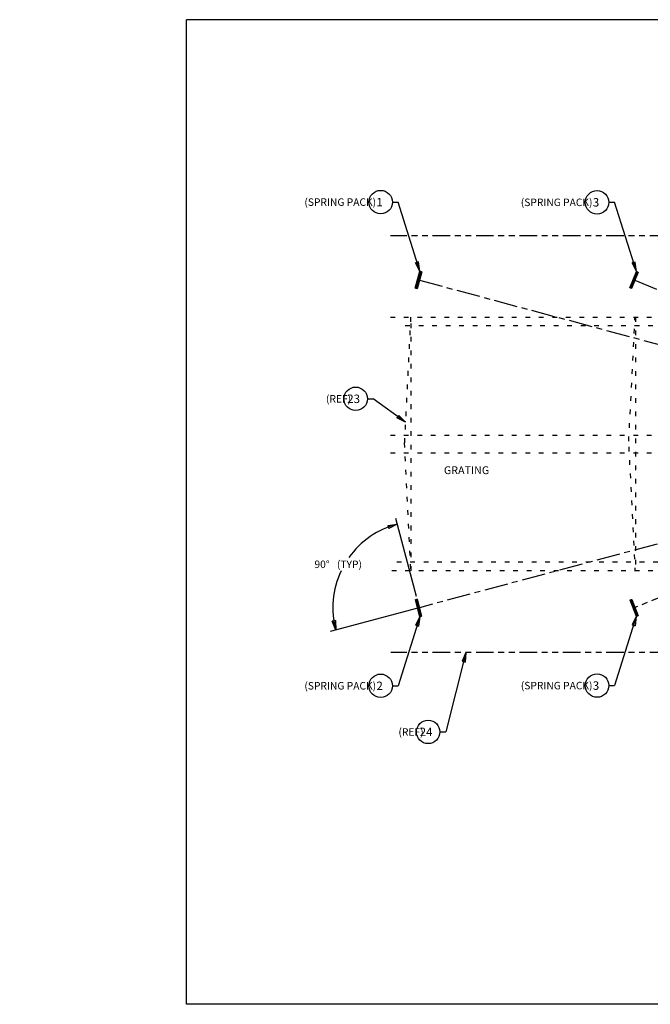
# Model space of a CAD drawing. Extents: x -2.8 to 33.8, y 0.5 to 21.5.
# Drawn here: x -2.8 to 10.6, y 0.5 to 21.5 of the extents above; entities that cross this region are included whole.
import ezdxf
from ezdxf.enums import TextEntityAlignment as Align

# ---------------------------------------------------------------- set-up
doc = ezdxf.new("R2010")
doc.units = 0
doc.header["$MEASUREMENT"] = 0
for name, pattern in [('CENTERLINE', [1.25, 0.5, -0.0625, 0.125, -0.0625, 0.5]), ('HIDDENNEW0', [0.1875, 0.0625, -0.0625, 0.0625]), ('LONG_DASH', [0.375, 0.09375, -0.1875, 0.09375]), ('PHANTOM', [1.1875, 0.375, -0.0625, 0.125, -0.0625, 0.125, -0.0625, 0.375])]:
    doc.linetypes.add(name, pattern=pattern)
doc.layers.get('0').update_dxf_attribs({"linetype": 'CONTINUOUS'})
for name, color, linetype in [('4', 7, 'CONTINUOUS'), ('CEN', 150, 'PHANTOM'), ('DIM', 2, 'CONTINUOUS'), ('OBJ', 7, 'HIDDENNEW0'), ('REF_LINE_EXTRA', 40, 'CONTINUOUS'), ('TITLE', 1, 'CONTINUOUS'), ('TXT', 2, 'CONTINUOUS')]:
    doc.layers.add(name, color=color, linetype=linetype)
doc.styles.get("Standard").update_dxf_attribs({"font": 'monotxt.shx'})
doc.dimstyles.new('DSTYLE3', dxfattribs={"dimtxt": 0.853333, "dimasz": 0.2, "dimexe": 0.125, "dimexo": 0.0625, "dimgap": 0.0625, "dimtad": 0, "dimtih": 1, "dimtoh": 1, "dimdec": 3, "dimlfac": 5.333333, "dimzin": 3, "dimdsep": 46, "dimtxsty": 'Standard', "dimcen": 0.09, "dimadec": 0, "dimazin": 0, "dimtp": 1, "dimtm": 1, "dimtfac": 1, "dimtdec": 3, "dimtofl": 0, "dimtmove": 2, "dimatfit": 3, "dimfxl": 0, "dimtolj": 1, "dimtzin": 0, "dimarcsym": 0})

# ---------------------------------------------------------------- blocks, each defined once
blk = doc.blocks.new('SDTIT00')
at = {"layer": 'TXT', "color": 7, "linetype": 'Continuous'}
for p, q in [((0, 0), (0, 21)), ((33, 21), (0, 21)), ((33, 0), (0, 0))]:
    blk.add_line(p, q, dxfattribs=at)
at = {"layer": '4', "color": 4, "linetype": 'Continuous', "flags": 4}
for tag, p in [('ACAD', (21.917, 3.213)), ('MECH', (22.75, 3.213)), ('IDEAS', (23.583, 3.213)), ('DRAFTER', (24.938, 2.558)), ('CHECKER', (24.938, 2.162)), ('CHECK_DATE', (26.438, 2.162)), ('APP_1_DATE', (26.438, 1.767)), ('APP_2_DATE', (26.438, 1.371)), ('APP_3_DATE', (26.438, 0.975)), ('APP_4_DATE', (26.438, 0.579))]:
    blk.add_attdef(tag, text='', height=0.11, dxfattribs=at).set_placement(p, align=Align.CENTER)
for tag, p in [('NA6', (21.65, 2.906)), ('UO6', (22.9, 2.906)), ('NA5', (21.65, 2.536)), ('UO5', (22.9, 2.536)), ('NA4', (21.65, 2.166)), ('UO4', (22.9, 2.166)), ('NA3', (21.65, 1.795)), ('UO3', (22.9, 1.795)), ('NA2', (21.65, 1.425)), ('UO2', (22.9, 1.425)), ('NA1', (21.65, 1.055)), ('UO1', (22.9, 1.055))]:
    blk.add_attdef(tag, text='', height=0.11, dxfattribs=at).set_placement(p, align=Align.MIDDLE_LEFT)
for tag, p, width in [('CATEGORY_NAME', (27.821, 2.978), 1.636364), ('PROJECT_NAME', (27.821, 2.572), 1.636364), ('TOLX', (19.774, 2.267), 0.727273), ('TOLXX', (19.774, 2.137), 0.727273), ('TOLXXX', (19.774, 2.008), 0.727273), ('TITLE1', (27.588, 2.106), 1.636364), ('TITLE2', (27.588, 1.759), 1.636364), ('TITLE3', (27.588, 1.413), 1.636364), ("MAT'L_1", (19.079, 0.875), 1.272727), ('SCALE', (27.909, 0.747), 1.090909), ("MAT'L_2", (19.079, 0.607), 1.272727), ('DWG_NO.', (29.407, 0.628), 2.272727), ('S2', (32.679, 0.197), 0.909091), ('FINISH', (19.128, 0.072), 1.272727)]:
    blk.add_attdef(tag, p, '', height=0.11, dxfattribs=dict(at, width=width))
for tag, width, p in [('TOLA', 0.727273, (20.875, 2.267)), ('REV_LTR', 3.181818, (32.614, 0.593))]:
    blk.add_attdef(tag, text='', height=0.11, dxfattribs=dict(at, width=width)).set_placement(p, align=Align.CENTER)
blk = doc.blocks.new('_AH1')
at = {"color": 0, "linetype": 'Continuous'}
for p, q in [((-1, 0.166667), (0, 0)), ((-1, 0.166667), (-1, -0.166667)), ((0, 0), (-1, -0.166667)), ((0, 0), (-1, 0))]:
    blk.add_line(p, q, dxfattribs=at)
blk = doc.blocks.new('*D45')
at = {"layer": 'DIM', "color": 2, "linetype": 'Continuous'}
for p, q in [((5.649, 9.2), (5.208, 10.863)), ((5.65, 8.942), (3.809, 8.45))]:
    blk.add_line(p, q, dxfattribs=at)
for start, end in [(104.8322, 144.6432), (154.8982, 194.9762)]:
    blk.add_arc((5.713, 8.959), 1.845, start, end, dxfattribs=at)
at = {"layer": 'DIM', "color": 2, "xscale": 0.2, "yscale": 0.2, "zscale": 0.2}
for p, rotation in [((5.24, 10.743), 17.938527), ((5.24, 10.743), 17.938527), ((3.93, 8.482), 281.86988), ((3.93, 8.482), 281.86988)]:
    blk.add_blockref('_AH1', p, dxfattribs=dict(at, rotation=rotation))
at = {"layer": 'DIM', "color": 2, "linetype": 'Continuous'}
for s, p in [('90%%d', (3.476, 9.804)), ('(TYP)', (3.956, 9.804))]:
    blk.add_text(s, height=0.16, dxfattribs=at).set_placement(p)
blk = doc.blocks.new('*D246')
at = {"layer": 'DIM', "color": 2, "linetype": 'Continuous'}
for p, q in [((5.137, 17.609), (5.262, 17.609)), ((5.724, 16.135), (5.262, 17.609)), ((5.696, 16.336), (5.632, 16.316)), ((5.724, 16.135), (5.632, 16.316)), ((5.724, 16.135), (5.696, 16.336))]:
    blk.add_line(p, q, dxfattribs=at)
blk.add_circle((4.887, 17.609), 0.25, dxfattribs=at)
blk.add_text('1', height=0.18, dxfattribs=at).set_placement((4.797, 17.519))
blk = doc.blocks.new('*D247')
at = {"layer": 'DIM', "color": 2, "linetype": 'Continuous'}
for p, q in [((9.747212, 17.604735), (9.872212, 17.604735)), ((10.334062, 16.130271), (9.872212, 17.604735)), ((10.306089, 16.331091), (10.24247, 16.311164)), ((10.334062, 16.130271), (10.24247, 16.311164)), ((10.334062, 16.130271), (10.306089, 16.331091))]:
    blk.add_line(p, q, dxfattribs=at)
blk.add_circle((9.497212, 17.604735), 0.25, dxfattribs=at)
blk.add_text('3', height=0.18, dxfattribs=at).set_placement((9.407212, 17.514735))
blk = doc.blocks.new('*D251')
at = {"layer": 'DIM', "color": 2, "linetype": 'Continuous'}
for p, q in [((5.724, 8.767), (5.262, 7.293)), ((5.724, 8.767), (5.632, 8.587)), ((5.724, 8.767), (5.696, 8.567)), ((5.632, 8.587), (5.696, 8.567)), ((5.137, 7.293), (5.262, 7.293))]:
    blk.add_line(p, q, dxfattribs=at)
blk.add_circle((4.887, 7.293), 0.25, dxfattribs=at)
blk.add_text('2', height=0.18, dxfattribs=at).set_placement((4.797, 7.203))
blk = doc.blocks.new('*D252')
at = {"layer": 'DIM', "color": 2, "linetype": 'Continuous'}
for p, q in [((10.334, 8.772), (9.872, 7.298)), ((10.334, 8.772), (10.242, 8.591)), ((10.334, 8.772), (10.306, 8.571)), ((10.242, 8.591), (10.306, 8.571)), ((9.747, 7.298), (9.872, 7.298))]:
    blk.add_line(p, q, dxfattribs=at)
blk.add_circle((9.497, 7.298), 0.25, dxfattribs=at)
blk.add_text('3', height=0.18, dxfattribs=at).set_placement((9.407, 7.208))
blk = doc.blocks.new('*D285')
at = {"layer": 'DIM', "color": 2, "linetype": 'Continuous'}
for p, q in [((6.703, 8.002), (6.274, 6.309)), ((6.703, 8.002), (6.622, 7.817)), ((6.703, 8.002), (6.687, 7.8)), ((6.622, 7.817), (6.687, 7.8)), ((6.149, 6.309), (6.274, 6.309))]:
    blk.add_line(p, q, dxfattribs=at)
blk.add_circle((5.899, 6.309), 0.25, dxfattribs=at)
blk.add_text('24', height=0.18, dxfattribs=at).set_placement((5.719, 6.219))
blk = doc.blocks.new('*D286')
at = {"layer": 'DIM', "color": 2, "linetype": 'Continuous'}
for p, q in [((4.605, 13.414), (4.73, 13.414)), ((5.414, 12.917), (4.73, 13.414)), ((5.272, 13.061), (5.232, 13.007)), ((5.414, 12.917), (5.272, 13.061)), ((5.414, 12.917), (5.232, 13.007))]:
    blk.add_line(p, q, dxfattribs=at)
blk.add_circle((4.355, 13.414), 0.25, dxfattribs=at)
blk.add_text('23', height=0.18, dxfattribs=at).set_placement((4.175, 13.324))

msp = doc.modelspace()

# ---------------------------------------------------------------- linework, layer by layer
at = {"layer": 'CEN', "color": 150, "linetype": 'CENTERLINE'}
for p, q in [((5.7125, 15.9436), (18.74492, 12.44492)), ((10.30194, 15.94139), (18.74492, 12.44492)), ((18.74492, 12.44492), (5.71254, 8.9587)), ((18.74492, 12.44492), (10.3039, 8.96001))]:
    msp.add_line(p, q, dxfattribs=at)
at = {"layer": 'OBJ', "color": 7, "linetype": 'Continuous'}
for p, q in [((5.62521, 15.77305), (5.72381, 16.13486)), ((5.62702, 15.77256), (5.7197, 16.11266)), ((5.72694, 16.11069), (5.63425, 15.77059)), ((5.63606, 15.7701), (5.72875, 16.11019)), ((5.73599, 16.10822), (5.6433, 15.76812)), ((5.64511, 15.76763), (5.73779, 16.10773)), ((5.74503, 16.10575), (5.65234, 15.76566)), ((5.65415, 15.76517), (5.74684, 16.10526)), ((5.75408, 16.10329), (5.66139, 15.76319)), ((5.7618, 16.1245), (5.6632, 15.7627)), ((5.72562, 16.13436), (5.7197, 16.11266)), ((5.72694, 16.11069), (5.7197, 16.11266)), ((5.72381, 16.13486), (5.72562, 16.13436)), ((5.72562, 16.13436), (5.73286, 16.13239)), ((5.72694, 16.11069), (5.73286, 16.13239)), ((5.73467, 16.1319), (5.72875, 16.11019)), ((5.73599, 16.10822), (5.72875, 16.11019)), ((5.73286, 16.13239), (5.73467, 16.1319)), ((5.73467, 16.1319), (5.7419, 16.12993)), ((5.73599, 16.10822), (5.7419, 16.12993)), ((5.74371, 16.12944), (5.73779, 16.10773)), ((5.74503, 16.10575), (5.73779, 16.10773)), ((5.7419, 16.12993), (5.74371, 16.12944)), ((5.74371, 16.12944), (5.75095, 16.12746)), ((5.74503, 16.10575), (5.75095, 16.12746)), ((5.75276, 16.12697), (5.74684, 16.10526)), ((5.75408, 16.10329), (5.74684, 16.10526)), ((5.75095, 16.12746), (5.75276, 16.12697)), ((5.75276, 16.12697), (5.75999, 16.125)), ((5.75408, 16.10329), (5.75999, 16.125)), ((5.75999, 16.125), (5.7618, 16.1245)), ((10.19655, 15.78139), (10.33406, 16.13027)), ((10.19829, 15.78071), (10.32756, 16.10865)), ((10.33453, 16.1059), (10.20527, 15.77796)), ((10.20701, 15.77727), (10.33628, 16.10521)), ((10.34325, 16.10246), (10.21399, 15.77452)), ((10.21574, 15.77383), (10.345, 16.10177)), ((10.35198, 16.09903), (10.22271, 15.77108)), ((10.22446, 15.77039), (10.35372, 16.09834)), ((10.3607, 16.09559), (10.23144, 15.76764)), ((10.37069, 16.11583), (10.23318, 15.76696)), ((10.33581, 16.12958), (10.32756, 16.10865)), ((10.33453, 16.1059), (10.32756, 16.10865)), ((10.33406, 16.13027), (10.33581, 16.12958)), ((10.33453, 16.1059), (10.34278, 16.12683)), ((10.33581, 16.12958), (10.34278, 16.12683)), ((10.34453, 16.12615), (10.33628, 16.10521)), ((10.34325, 16.10246), (10.33628, 16.10521)), ((10.34278, 16.12683), (10.34453, 16.12615)), ((10.34325, 16.10246), (10.35151, 16.1234)), ((10.34453, 16.12615), (10.35151, 16.1234)), ((10.35325, 16.12271), (10.345, 16.10177)), ((10.35198, 16.09903), (10.345, 16.10177)), ((10.35151, 16.1234), (10.35325, 16.12271)), ((10.35198, 16.09903), (10.36023, 16.11996)), ((10.35325, 16.12271), (10.36023, 16.11996)), ((10.36197, 16.11927), (10.35372, 16.09834)), ((10.3607, 16.09559), (10.35372, 16.09834)), ((10.36023, 16.11996), (10.36197, 16.11927)), ((10.3607, 16.09559), (10.36895, 16.11652)), ((10.36197, 16.11927), (10.36895, 16.11652)), ((10.36895, 16.11652), (10.37069, 16.11583)), ((5.62702, 15.77256), (5.62521, 15.77305)), ((5.63425, 15.77059), (5.62702, 15.77256)), ((5.63606, 15.7701), (5.63425, 15.77059)), ((5.6433, 15.76812), (5.63606, 15.7701)), ((5.64511, 15.76763), (5.6433, 15.76812)), ((5.65234, 15.76566), (5.64511, 15.76763)), ((5.65415, 15.76517), (5.65234, 15.76566)), ((5.66139, 15.76319), (5.65415, 15.76517)), ((5.6632, 15.7627), (5.66139, 15.76319)), ((10.19829, 15.78071), (10.19655, 15.78139)), ((10.20527, 15.77796), (10.19829, 15.78071)), ((10.20701, 15.77727), (10.20527, 15.77796)), ((10.21399, 15.77452), (10.20701, 15.77727)), ((10.21574, 15.77383), (10.21399, 15.77452)), ((10.22271, 15.77108), (10.21574, 15.77383)), ((10.22446, 15.77039), (10.22271, 15.77108)), ((10.23144, 15.76764), (10.22446, 15.77039)), ((10.23318, 15.76696), (10.23144, 15.76764)), ((5.62647, 9.12987), (5.62829, 9.13035)), ((5.72247, 8.76737), (5.62647, 9.12987)), ((5.62829, 9.13035), (5.63554, 9.13227)), ((5.62829, 9.13035), (5.63405, 9.1086)), ((5.6413, 9.11052), (5.63405, 9.1086)), ((5.72428, 8.76785), (5.63405, 9.1086)), ((5.63554, 9.13227), (5.63735, 9.13275)), ((5.6413, 9.11052), (5.63554, 9.13227)), ((5.63735, 9.13275), (5.6446, 9.13467)), ((5.63735, 9.13275), (5.64311, 9.111)), ((5.6413, 9.11052), (5.73153, 8.76977)), ((5.65036, 9.11292), (5.64311, 9.111)), ((5.73335, 8.77025), (5.64311, 9.111)), ((5.6446, 9.13467), (5.64641, 9.13515)), ((5.65036, 9.11292), (5.6446, 9.13467)), ((5.64641, 9.13515), (5.65366, 9.13707)), ((5.64641, 9.13515), (5.65217, 9.1134)), ((5.65036, 9.11292), (5.7406, 8.77217)), ((5.65942, 9.11532), (5.65217, 9.1134)), ((5.74241, 8.77265), (5.65217, 9.1134)), ((5.65366, 9.13707), (5.65547, 9.13755)), ((5.65942, 9.11532), (5.65366, 9.13707)), ((5.65547, 9.13755), (5.66272, 9.13947)), ((5.65547, 9.13755), (5.66123, 9.1158)), ((5.65942, 9.11532), (5.74966, 8.77457)), ((5.66848, 9.11772), (5.66123, 9.1158)), ((5.75147, 8.77505), (5.66123, 9.1158)), ((5.66272, 9.13947), (5.66454, 9.13995)), ((5.66848, 9.11772), (5.66272, 9.13947)), ((5.66454, 9.13995), (5.76053, 8.77745)), ((5.66848, 9.11772), (5.75872, 8.77697)), ((10.20343, 9.1227), (10.20518, 9.12336)), ((10.33407, 8.77119), (10.20343, 9.1227)), ((10.20518, 9.12336), (10.21221, 9.12597)), ((10.32799, 8.79294), (10.20518, 9.12336)), ((10.21221, 9.12597), (10.21397, 9.12662)), ((10.21221, 9.12597), (10.33502, 8.79555)), ((10.21397, 9.12662), (10.221, 9.12923)), ((10.33677, 8.7962), (10.21397, 9.12662)), ((10.221, 9.12923), (10.22276, 9.12989)), ((10.221, 9.12923), (10.3438, 8.79882)), ((10.22276, 9.12989), (10.22979, 9.1325)), ((10.34556, 8.79947), (10.22276, 9.12989)), ((10.22979, 9.1325), (10.23155, 9.13315)), ((10.22979, 9.1325), (10.35259, 8.80208)), ((10.23155, 9.13315), (10.23858, 9.13577)), ((10.35435, 8.80274), (10.23155, 9.13315)), ((10.23858, 9.13577), (10.24033, 9.13642)), ((10.23858, 9.13577), (10.36138, 8.80535)), ((10.24033, 9.13642), (10.37098, 8.78491)), ((5.72428, 8.76785), (5.72247, 8.76737)), ((5.73153, 8.76977), (5.72428, 8.76785)), ((5.73335, 8.77025), (5.73153, 8.76977)), ((5.7406, 8.77217), (5.73335, 8.77025)), ((5.74241, 8.77265), (5.7406, 8.77217)), ((5.74966, 8.77457), (5.74241, 8.77265)), ((5.75147, 8.77505), (5.74966, 8.77457)), ((5.75872, 8.77697), (5.75147, 8.77505)), ((5.76053, 8.77745), (5.75872, 8.77697)), ((10.32799, 8.79294), (10.33502, 8.79555)), ((10.32799, 8.79294), (10.33582, 8.77185)), ((10.33582, 8.77185), (10.33407, 8.77119)), ((10.34286, 8.77446), (10.33502, 8.79555)), ((10.34286, 8.77446), (10.33582, 8.77185)), ((10.33677, 8.7962), (10.3438, 8.79882)), ((10.33677, 8.7962), (10.34461, 8.77511)), ((10.34461, 8.77511), (10.34286, 8.77446)), ((10.35164, 8.77773), (10.3438, 8.79882)), ((10.35164, 8.77773), (10.34461, 8.77511)), ((10.34556, 8.79947), (10.35259, 8.80208)), ((10.34556, 8.79947), (10.3534, 8.77838)), ((10.3534, 8.77838), (10.35164, 8.77773)), ((10.36043, 8.78099), (10.35259, 8.80208)), ((10.36043, 8.78099), (10.3534, 8.77838)), ((10.35435, 8.80274), (10.36138, 8.80535)), ((10.35435, 8.80274), (10.36219, 8.78165)), ((10.36219, 8.78165), (10.36043, 8.78099)), ((10.36922, 8.78426), (10.36138, 8.80535)), ((10.36922, 8.78426), (10.36219, 8.78165)), ((10.37098, 8.78491), (10.36922, 8.78426))]:
    msp.add_line(p, q, dxfattribs=at)
at = {"layer": 'REF_LINE_EXTRA', "color": 40, "linetype": 'PHANTOM'}
for p, q in [((23.01865, 16.89188), (5.09656, 16.89188)), ((23.01865, 8.00221), (5.10716, 8.00221))]:
    msp.add_line(p, q, dxfattribs=at)
at = {"layer": 'REF_LINE_EXTRA', "color": 40, "linetype": 'LONG_DASH'}
for p, q in [((5.09534, 15.15581), (21.89836, 15.15581)), ((5.52498, 15.15618), (5.38954, 12.43006)), ((5.53428, 9.74647), (5.53427, 15.15618)), ((10.17276, 12.50928), (10.30426, 15.15618)), ((10.31356, 15.15618), (10.31356, 9.74647)), ((21.89836, 14.96831), (5.22736, 14.96831)), ((5.09534, 12.63858), (17.98068, 12.63858)), ((5.38954, 12.47209), (5.52496, 9.74647)), ((10.17276, 12.39297), (10.30424, 9.74647)), ((5.09534, 12.26358), (17.98075, 12.26358)), ((5.22972, 9.93397), (21.89836, 9.93397)), ((21.89836, 9.74647), (5.09534, 9.74647))]:
    msp.add_line(p, q, dxfattribs=at)

# ---------------------------------------------------------------- block references
at = {"layer": 'DIM', "color": 2}
for name in ['*D246', '*D247', '*D286', '*D251', '*D252', '*D285']:
    msp.add_blockref(name, (0, 0), dxfattribs=at)
at = {"layer": 'TITLE'}
msp.add_blockref('SDTIT00', (0.75, 0.5), dxfattribs=at)

# ---------------------------------------------------------------- texts
at = {"layer": 'DIM', "color": 2, "linetype": 'Continuous'}
for s, p in [('(SPRING PACK)  ', (4.88696, 17.60932)), ('(SPRING PACK)  ', (9.49721, 17.60474)), ('(REF)  ', (4.35525, 13.41394)), ('(SPRING PACK)  ', (4.88696, 7.293)), ('(SPRING PACK)  ', (9.49721, 7.29759)), ('(REF)  ', (5.89916, 6.30879))]:
    msp.add_text(s, height=0.16, dxfattribs=at).set_placement(p, align=Align.MIDDLE_RIGHT)
msp.add_text('GRATING', height=0.167, dxfattribs=at).set_placement((6.23468, 11.80761))

# ---------------------------------------------------------------- dimensions: what is measured, and where the dimension line sits
dim = msp.add_angular_dim_2l(base=(-2.80275, 13.894), line1=((3.80907, 8.44951), (5.65035, 8.94206)), line2=((5.64854, 9.20037), (5.20814, 10.86344)), text='<>(TYP)', dimstyle='DSTYLE3', override={"dimblk": '_AH1', "dimsah": 0}, dxfattribs=at)
dim.commit()
dim.dimension.update_dxf_attribs({"geometry": '*D45', "text_midpoint": (4.11592, 9.88407), "dimtype": 130})

doc.saveas('drawing.dxf')
